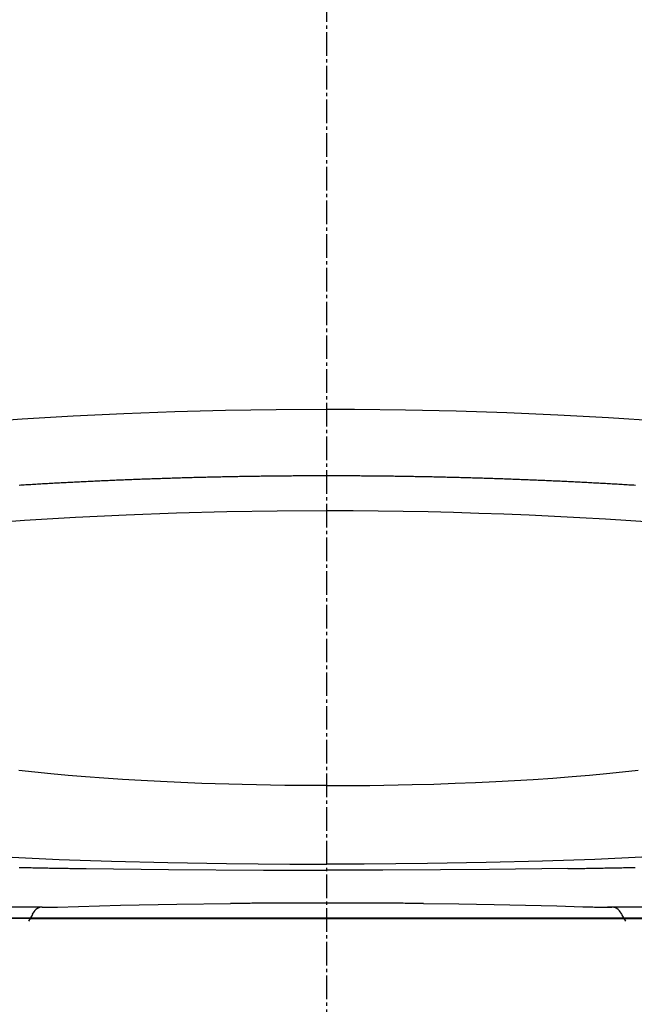
# Model space of a CAD drawing. Extents: x 1 to 2005, y 10 to 2810.
# Drawn here: x 1527 to 1709, y 882 to 1174 of the extents above; entities that cross this region are included whole.
import ezdxf

# ---------------------------------------------------------------- set-up
doc = ezdxf.new("R2010")
doc.units = 0
doc.linetypes.add('EXLTYPE3', pattern=[10, 7, -1, 1, -1])
doc.layers.add('便器', color=7, linetype='CONTINUOUS')
doc.layers.add('便座', color=7, linetype='CONTINUOUS')

msp = doc.modelspace()

# ---------------------------------------------------------------- linework, layer by layer
at = {"layer": '便器', "color": 6, "linetype": 'EXLTYPE3'}
msp.add_line((1618.001, 433), (1618.001, 1465), dxfattribs=at)
at = {"layer": '便器', "color": 2, "linetype": 'CONTINUOUS'}
for p, q in [((1445.501, 907.013), (1618.001, 907.013)), ((1790.501, 907.013), (1445.501, 907.013)), ((1617.828, 907), (1445.549, 907)), ((1617.828, 907), (1790.453, 907)), ((1790.501, 907.013), (1618.001, 907.013))]:
    msp.add_line(p, q, dxfattribs=at)
at = {"layer": '便座', "color": 6, "linetype": 'CONTINUOUS'}
msp.add_line((1529.803, 907), (1706.198, 907), dxfattribs=at)
at = {"layer": '便座', "color": 6, "linetype": 'CONTINUOUS', "flags": 128}
for points in [[(1618.001, 1058.024), (1602.93, 1057.947), (1587.86, 1057.707), (1572.775, 1057.305), (1557.69, 1056.747), (1542.598, 1056.027), (1527.499, 1055.146), (1512.393, 1054.101), (1497.287, 1052.902), (1482.167, 1051.54), (1467.047, 1050.016), (1458.778, 1049.113)], [(1777.224, 1049.113), (1762.097, 1050.722), (1746.976, 1052.175), (1731.856, 1053.466), (1716.743, 1054.595), (1701.637, 1055.562), (1686.532, 1056.373), (1671.44, 1057.022), (1656.348, 1057.509), (1641.27, 1057.834), (1626.192, 1058.003), (1618.001, 1058.024)], [(1618.001, 1038.304), (1617.5, 1038.304), (1616.999, 1038.304), (1616.498, 1038.304), (1616.004, 1038.304), (1615.503, 1038.304), (1615.002, 1038.304), (1614.501, 1038.304), (1614, 1038.304), (1613.499, 1038.297), (1612.999, 1038.297), (1612.498, 1038.297), (1612.004, 1038.297), (1611.503, 1038.29), (1611.002, 1038.29), (1610.501, 1038.29), (1610, 1038.283), (1609.499, 1038.283), (1608.998, 1038.276), (1608.504, 1038.276), (1608.003, 1038.276), (1607.502, 1038.269), (1607.001, 1038.269), (1606.5, 1038.262), (1605.999, 1038.255), (1605.498, 1038.255), (1605.005, 1038.247), (1604.504, 1038.247), (1604.003, 1038.24), (1603.502, 1038.233), (1603.001, 1038.233), (1602.5, 1038.226), (1601.999, 1038.219), (1601.498, 1038.212), (1601.004, 1038.205), (1600.503, 1038.205), (1600.002, 1038.198), (1599.501, 1038.191), (1599, 1038.184), (1598.499, 1038.177), (1597.998, 1038.17), (1597.504, 1038.163), (1597.004, 1038.156), (1596.503, 1038.149), (1596.002, 1038.142), (1595.501, 1038.135), (1595, 1038.127), (1594.499, 1038.12), (1594.005, 1038.113), (1593.504, 1038.106), (1593.003, 1038.092), (1592.502, 1038.085), (1592.001, 1038.078), (1591.5, 1038.071), (1590.999, 1038.057), (1590.505, 1038.05), (1590.004, 1038.043), (1589.504, 1038.036), (1589.003, 1038.022), (1588.502, 1038.015), (1588.001, 1038), (1587.507, 1037.993), (1587.006, 1037.979), (1586.505, 1037.972), (1586.004, 1037.958), (1585.503, 1037.951), (1585.002, 1037.937), (1584.501, 1037.93), (1584.007, 1037.916), (1583.506, 1037.902), (1583.005, 1037.895), (1582.504, 1037.881), (1582.003, 1037.866), (1581.503, 1037.859), (1581.002, 1037.845), (1580.508, 1037.831), (1580.007, 1037.817), (1579.506, 1037.81), (1579.005, 1037.796), (1578.504, 1037.782), (1578.003, 1037.768), (1577.509, 1037.754), (1577.008, 1037.739), (1576.507, 1037.725), (1576.006, 1037.711), (1575.505, 1037.697), (1575.004, 1037.683), (1574.51, 1037.669), (1574.01, 1037.655), (1573.509, 1037.641), (1573.008, 1037.627), (1572.507, 1037.612), (1572.006, 1037.591), (1571.512, 1037.577), (1571.011, 1037.563), (1570.51, 1037.549), (1570.009, 1037.528), (1569.508, 1037.514), (1569.007, 1037.5), (1568.513, 1037.478), (1568.012, 1037.464), (1567.511, 1037.45), (1567.01, 1037.429), (1566.509, 1037.415), (1566.008, 1037.394), (1565.515, 1037.38), (1565.014, 1037.358), (1564.513, 1037.344), (1564.012, 1037.323), (1563.511, 1037.309), (1563.017, 1037.288), (1562.516, 1037.267), (1562.015, 1037.253), (1561.514, 1037.231), (1561.013, 1037.21), (1560.512, 1037.196), (1560.018, 1037.175), (1559.517, 1037.154), (1559.016, 1037.133), (1558.515, 1037.112), (1558.015, 1037.097), (1557.521, 1037.076), (1557.02, 1037.055), (1556.519, 1037.034), (1556.018, 1037.013), (1555.517, 1036.992), (1555.023, 1036.97), (1554.522, 1036.949), (1554.021, 1036.928), (1553.52, 1036.907), (1553.019, 1036.886), (1552.525, 1036.865), (1552.024, 1036.843), (1551.523, 1036.815), (1551.022, 1036.794), (1550.522, 1036.773), (1550.028, 1036.752), (1549.527, 1036.73), (1549.026, 1036.702), (1548.525, 1036.681), (1548.024, 1036.66), (1547.53, 1036.632), (1547.029, 1036.611), (1546.528, 1036.589), (1546.027, 1036.561), (1545.526, 1036.54), (1545.032, 1036.512), (1544.531, 1036.491), (1544.03, 1036.462), (1543.529, 1036.441), (1543.036, 1036.413), (1542.535, 1036.392), (1542.034, 1036.364), (1541.533, 1036.335), (1541.039, 1036.314), (1540.538, 1036.286), (1540.037, 1036.258), (1539.536, 1036.237), (1539.035, 1036.208), (1538.541, 1036.18), (1538.04, 1036.152), (1537.539, 1036.124), (1537.038, 1036.103), (1536.544, 1036.074), (1536.044, 1036.046), (1535.543, 1036.018), (1535.042, 1035.99), (1534.548, 1035.961), (1534.047, 1035.933), (1533.546, 1035.905), (1533.045, 1035.877), (1532.551, 1035.849), (1532.05, 1035.82), (1531.549, 1035.792), (1531.048, 1035.764), (1530.554, 1035.729), (1530.053, 1035.7), (1529.552, 1035.672), (1529.051, 1035.644), (1528.558, 1035.616), (1528.057, 1035.58), (1527.556, 1035.552), (1527.055, 1035.524), (1526.561, 1035.489)], [(1618.001, 1038.304), (1617.5, 1038.304), (1616.999, 1038.304), (1616.498, 1038.304), (1616.004, 1038.304), (1615.503, 1038.304), (1615.002, 1038.304), (1614.501, 1038.304), (1614, 1038.304), (1613.499, 1038.297), (1612.999, 1038.297), (1612.498, 1038.297), (1612.004, 1038.297), (1611.503, 1038.29), (1611.002, 1038.29), (1610.501, 1038.29), (1610, 1038.283), (1609.499, 1038.283), (1608.998, 1038.276), (1608.504, 1038.276), (1608.003, 1038.276), (1607.502, 1038.269), (1607.001, 1038.269), (1606.5, 1038.262), (1605.999, 1038.255), (1605.498, 1038.255), (1605.005, 1038.247), (1604.504, 1038.247), (1604.003, 1038.24), (1603.502, 1038.233), (1603.001, 1038.233), (1602.5, 1038.226), (1601.999, 1038.219), (1601.498, 1038.212), (1601.004, 1038.205), (1600.503, 1038.205), (1600.002, 1038.198), (1599.501, 1038.191), (1599, 1038.184), (1598.499, 1038.177), (1597.998, 1038.17), (1597.504, 1038.163), (1597.004, 1038.156), (1596.503, 1038.149), (1596.002, 1038.142), (1595.501, 1038.135), (1595, 1038.127), (1594.499, 1038.12), (1594.005, 1038.113), (1593.504, 1038.106), (1593.003, 1038.092), (1592.502, 1038.085), (1592.001, 1038.078), (1591.5, 1038.071), (1590.999, 1038.057), (1590.505, 1038.05), (1590.004, 1038.043), (1589.504, 1038.036), (1589.003, 1038.022), (1588.502, 1038.015), (1588.001, 1038), (1587.507, 1037.993), (1587.006, 1037.979), (1586.505, 1037.972), (1586.004, 1037.958), (1585.503, 1037.951), (1585.002, 1037.937), (1584.501, 1037.93), (1584.007, 1037.916), (1583.506, 1037.902), (1583.005, 1037.895), (1582.504, 1037.881), (1582.003, 1037.866), (1581.503, 1037.859), (1581.002, 1037.845), (1580.508, 1037.831), (1580.007, 1037.817), (1579.506, 1037.81), (1579.005, 1037.796), (1578.504, 1037.782), (1578.003, 1037.768), (1577.509, 1037.754), (1577.008, 1037.739), (1576.507, 1037.725), (1576.006, 1037.711), (1575.505, 1037.697), (1575.004, 1037.683), (1574.51, 1037.669), (1574.01, 1037.655), (1573.509, 1037.641), (1573.008, 1037.627), (1572.507, 1037.612), (1572.006, 1037.591), (1571.512, 1037.577), (1571.011, 1037.563), (1570.51, 1037.549), (1570.009, 1037.528), (1569.508, 1037.514), (1569.007, 1037.5), (1568.513, 1037.478), (1568.012, 1037.464), (1567.511, 1037.45), (1567.01, 1037.429), (1566.509, 1037.415), (1566.008, 1037.394), (1565.515, 1037.38), (1565.014, 1037.358), (1564.513, 1037.344), (1564.012, 1037.323), (1563.511, 1037.309), (1563.017, 1037.288), (1562.516, 1037.267), (1562.015, 1037.253), (1561.514, 1037.231), (1561.013, 1037.21), (1560.512, 1037.196), (1560.018, 1037.175), (1559.517, 1037.154), (1559.016, 1037.133), (1558.515, 1037.112), (1558.015, 1037.097), (1557.521, 1037.076), (1557.02, 1037.055), (1556.519, 1037.034), (1556.018, 1037.013), (1555.517, 1036.992), (1555.023, 1036.97), (1554.522, 1036.949), (1554.021, 1036.928), (1553.52, 1036.907), (1553.019, 1036.886), (1552.525, 1036.865), (1552.024, 1036.843), (1551.523, 1036.815), (1551.022, 1036.794), (1550.522, 1036.773), (1550.028, 1036.752), (1549.527, 1036.73), (1549.026, 1036.702), (1548.525, 1036.681), (1548.024, 1036.66), (1547.53, 1036.632), (1547.029, 1036.611), (1546.528, 1036.589), (1546.027, 1036.561), (1545.526, 1036.54), (1545.032, 1036.512), (1544.531, 1036.491), (1544.03, 1036.462), (1543.529, 1036.441), (1543.036, 1036.413), (1542.535, 1036.392), (1542.034, 1036.364), (1541.533, 1036.335), (1541.039, 1036.314), (1540.538, 1036.286), (1540.037, 1036.258), (1539.536, 1036.237), (1539.035, 1036.208), (1538.541, 1036.18), (1538.04, 1036.152), (1537.539, 1036.124), (1537.038, 1036.103), (1536.544, 1036.074), (1536.044, 1036.046), (1535.543, 1036.018), (1535.042, 1035.99), (1534.548, 1035.961), (1534.047, 1035.933), (1533.546, 1035.905), (1533.045, 1035.877), (1532.551, 1035.849), (1532.05, 1035.82), (1531.549, 1035.792), (1531.048, 1035.764), (1530.554, 1035.729), (1530.053, 1035.7), (1529.552, 1035.672), (1529.051, 1035.644), (1528.558, 1035.616), (1528.057, 1035.58), (1527.556, 1035.552), (1527.055, 1035.524), (1526.561, 1035.489)], [(1709.667, 1035.475), (1709.166, 1035.51), (1708.672, 1035.538), (1708.171, 1035.566), (1707.67, 1035.602), (1707.176, 1035.63), (1706.675, 1035.658), (1706.174, 1035.686), (1705.673, 1035.722), (1705.179, 1035.75), (1704.678, 1035.778), (1704.177, 1035.806), (1703.676, 1035.834), (1703.183, 1035.863), (1702.682, 1035.891), (1702.181, 1035.919), (1701.68, 1035.947), (1701.186, 1035.976), (1700.685, 1036.004), (1700.184, 1036.032), (1699.683, 1036.06), (1699.189, 1036.088), (1698.688, 1036.117), (1698.187, 1036.145), (1697.686, 1036.166), (1697.185, 1036.194), (1696.692, 1036.223), (1696.191, 1036.251), (1695.69, 1036.272), (1695.189, 1036.3), (1694.695, 1036.328), (1694.194, 1036.35), (1693.693, 1036.378), (1693.192, 1036.406), (1692.698, 1036.427), (1692.197, 1036.455), (1691.696, 1036.477), (1691.195, 1036.505), (1690.694, 1036.526), (1690.2, 1036.554), (1689.699, 1036.575), (1689.199, 1036.596), (1688.698, 1036.625), (1688.204, 1036.646), (1687.703, 1036.674), (1687.202, 1036.695), (1686.701, 1036.716), (1686.2, 1036.738), (1685.706, 1036.766), (1685.205, 1036.787), (1684.704, 1036.808), (1684.203, 1036.829), (1683.702, 1036.85), (1683.208, 1036.872), (1682.707, 1036.9), (1682.206, 1036.921), (1681.706, 1036.942), (1681.205, 1036.963), (1680.711, 1036.984), (1680.21, 1037.006), (1679.709, 1037.027), (1679.208, 1037.048), (1678.707, 1037.062), (1678.213, 1037.083), (1677.712, 1037.104), (1677.211, 1037.126), (1676.71, 1037.147), (1676.209, 1037.168), (1675.708, 1037.182), (1675.214, 1037.203), (1674.713, 1037.224), (1674.213, 1037.246), (1673.712, 1037.26), (1673.211, 1037.281), (1672.717, 1037.295), (1672.216, 1037.316), (1671.715, 1037.337), (1671.214, 1037.351), (1670.713, 1037.373), (1670.219, 1037.387), (1669.718, 1037.408), (1669.217, 1037.422), (1668.716, 1037.443), (1668.215, 1037.457), (1667.714, 1037.471), (1667.22, 1037.493), (1666.719, 1037.507), (1666.219, 1037.521), (1665.718, 1037.542), (1665.217, 1037.556), (1664.716, 1037.57), (1664.222, 1037.584), (1663.721, 1037.605), (1663.22, 1037.62), (1662.719, 1037.634), (1662.218, 1037.648), (1661.717, 1037.662), (1661.223, 1037.676), (1660.722, 1037.69), (1660.221, 1037.704), (1659.72, 1037.718), (1659.219, 1037.732), (1658.718, 1037.746), (1658.225, 1037.761), (1657.724, 1037.775), (1657.223, 1037.789), (1656.722, 1037.803), (1656.221, 1037.817), (1655.72, 1037.824), (1655.219, 1037.838), (1654.725, 1037.852), (1654.224, 1037.866), (1653.723, 1037.873), (1653.222, 1037.888), (1652.721, 1037.902), (1652.22, 1037.909), (1651.726, 1037.923), (1651.225, 1037.937), (1650.725, 1037.944), (1650.224, 1037.958), (1649.723, 1037.965), (1649.222, 1037.979), (1648.721, 1037.986), (1648.227, 1038), (1647.726, 1038.008), (1647.225, 1038.015), (1646.724, 1038.029), (1646.223, 1038.036), (1645.722, 1038.05), (1645.228, 1038.057), (1644.727, 1038.064), (1644.226, 1038.071), (1643.725, 1038.085), (1643.225, 1038.092), (1642.724, 1038.099), (1642.223, 1038.106), (1641.729, 1038.113), (1641.228, 1038.127), (1640.727, 1038.135), (1640.226, 1038.142), (1639.725, 1038.149), (1639.224, 1038.156), (1638.723, 1038.163), (1638.229, 1038.17), (1637.728, 1038.177), (1637.227, 1038.184), (1636.726, 1038.191), (1636.225, 1038.191), (1635.724, 1038.198), (1635.224, 1038.205), (1634.723, 1038.212), (1634.229, 1038.219), (1633.728, 1038.219), (1633.227, 1038.226), (1632.726, 1038.233), (1632.225, 1038.24), (1631.724, 1038.24), (1631.223, 1038.247), (1630.729, 1038.255), (1630.228, 1038.255), (1629.727, 1038.262), (1629.226, 1038.262), (1628.725, 1038.269), (1628.224, 1038.269), (1627.723, 1038.276), (1627.23, 1038.276), (1626.729, 1038.283), (1626.228, 1038.283), (1625.727, 1038.283), (1625.226, 1038.29), (1624.725, 1038.29), (1624.224, 1038.29), (1623.723, 1038.297), (1623.229, 1038.297), (1622.728, 1038.297), (1622.227, 1038.297), (1621.726, 1038.304), (1621.225, 1038.304), (1620.724, 1038.304), (1620.223, 1038.304), (1619.729, 1038.304), (1619.229, 1038.304), (1618.728, 1038.304), (1618.227, 1038.304), (1618.001, 1038.304)], [(1709.667, 1035.475), (1709.166, 1035.51), (1708.672, 1035.538), (1708.171, 1035.566), (1707.67, 1035.602), (1707.176, 1035.63), (1706.675, 1035.658), (1706.174, 1035.686), (1705.673, 1035.722), (1705.179, 1035.75), (1704.678, 1035.778), (1704.177, 1035.806), (1703.676, 1035.834), (1703.183, 1035.863), (1702.682, 1035.891), (1702.181, 1035.919), (1701.68, 1035.947), (1701.186, 1035.976), (1700.685, 1036.004), (1700.184, 1036.032), (1699.683, 1036.06), (1699.189, 1036.088), (1698.688, 1036.117), (1698.187, 1036.145), (1697.686, 1036.166), (1697.185, 1036.194), (1696.692, 1036.223), (1696.191, 1036.251), (1695.69, 1036.272), (1695.189, 1036.3), (1694.695, 1036.328), (1694.194, 1036.35), (1693.693, 1036.378), (1693.192, 1036.406), (1692.698, 1036.427), (1692.197, 1036.455), (1691.696, 1036.477), (1691.195, 1036.505), (1690.694, 1036.526), (1690.2, 1036.554), (1689.699, 1036.575), (1689.199, 1036.596), (1688.698, 1036.625), (1688.204, 1036.646), (1687.703, 1036.674), (1687.202, 1036.695), (1686.701, 1036.716), (1686.2, 1036.738), (1685.706, 1036.766), (1685.205, 1036.787), (1684.704, 1036.808), (1684.203, 1036.829), (1683.702, 1036.85), (1683.208, 1036.872), (1682.707, 1036.9), (1682.206, 1036.921), (1681.706, 1036.942), (1681.205, 1036.963), (1680.711, 1036.984), (1680.21, 1037.006), (1679.709, 1037.027), (1679.208, 1037.048), (1678.707, 1037.062), (1678.213, 1037.083), (1677.712, 1037.104), (1677.211, 1037.126), (1676.71, 1037.147), (1676.209, 1037.168), (1675.708, 1037.182), (1675.214, 1037.203), (1674.713, 1037.224), (1674.213, 1037.246), (1673.712, 1037.26), (1673.211, 1037.281), (1672.717, 1037.295), (1672.216, 1037.316), (1671.715, 1037.337), (1671.214, 1037.351), (1670.713, 1037.373), (1670.219, 1037.387), (1669.718, 1037.408), (1669.217, 1037.422), (1668.716, 1037.443), (1668.215, 1037.457), (1667.714, 1037.471), (1667.22, 1037.493), (1666.719, 1037.507), (1666.219, 1037.521), (1665.718, 1037.542), (1665.217, 1037.556), (1664.716, 1037.57), (1664.222, 1037.584), (1663.721, 1037.605), (1663.22, 1037.62), (1662.719, 1037.634), (1662.218, 1037.648), (1661.717, 1037.662), (1661.223, 1037.676), (1660.722, 1037.69), (1660.221, 1037.704), (1659.72, 1037.718), (1659.219, 1037.732), (1658.718, 1037.746), (1658.225, 1037.761), (1657.724, 1037.775), (1657.223, 1037.789), (1656.722, 1037.803), (1656.221, 1037.817), (1655.72, 1037.824), (1655.219, 1037.838), (1654.725, 1037.852), (1654.224, 1037.866), (1653.723, 1037.873), (1653.222, 1037.888), (1652.721, 1037.902), (1652.22, 1037.909), (1651.726, 1037.923), (1651.225, 1037.937), (1650.725, 1037.944), (1650.224, 1037.958), (1649.723, 1037.965), (1649.222, 1037.979), (1648.721, 1037.986), (1648.227, 1038), (1647.726, 1038.008), (1647.225, 1038.015), (1646.724, 1038.029), (1646.223, 1038.036), (1645.722, 1038.05), (1645.228, 1038.057), (1644.727, 1038.064), (1644.226, 1038.071), (1643.725, 1038.085), (1643.225, 1038.092), (1642.724, 1038.099), (1642.223, 1038.106), (1641.729, 1038.113), (1641.228, 1038.127), (1640.727, 1038.135), (1640.226, 1038.142), (1639.725, 1038.149), (1639.224, 1038.156), (1638.723, 1038.163), (1638.229, 1038.17), (1637.728, 1038.177), (1637.227, 1038.184), (1636.726, 1038.191), (1636.225, 1038.191), (1635.724, 1038.198), (1635.224, 1038.205), (1634.723, 1038.212), (1634.229, 1038.219), (1633.728, 1038.219), (1633.227, 1038.226), (1632.726, 1038.233), (1632.225, 1038.24), (1631.724, 1038.24), (1631.223, 1038.247), (1630.729, 1038.255), (1630.228, 1038.255), (1629.727, 1038.262), (1629.226, 1038.262), (1628.725, 1038.269), (1628.224, 1038.269), (1627.723, 1038.276), (1627.23, 1038.276), (1626.729, 1038.283), (1626.228, 1038.283), (1625.727, 1038.283), (1625.226, 1038.29), (1624.725, 1038.29), (1624.224, 1038.29), (1623.723, 1038.297), (1623.229, 1038.297), (1622.728, 1038.297), (1622.227, 1038.297), (1621.726, 1038.304), (1621.225, 1038.304), (1620.724, 1038.304), (1620.223, 1038.304), (1619.729, 1038.304), (1619.229, 1038.304), (1618.728, 1038.304), (1618.227, 1038.304), (1618.001, 1038.304)], [(1618.001, 1027.932), (1603.156, 1027.855), (1588.262, 1027.608), (1573.311, 1027.205), (1558.318, 1026.641), (1543.268, 1025.914), (1528.184, 1025.025), (1520.204, 1024.489)], [(1715.798, 1024.489), (1708.234, 1024.997), (1700.678, 1025.463), (1693.136, 1025.893), (1685.593, 1026.274), (1678.072, 1026.62), (1670.558, 1026.93), (1663.051, 1027.191), (1655.565, 1027.417), (1648.086, 1027.601), (1640.621, 1027.749), (1633.17, 1027.848), (1625.727, 1027.911), (1618.001, 1027.932)], [(1618.001, 946.384), (1605.513, 946.455), (1592.813, 946.687), (1580.804, 947.047), (1574.616, 947.294), (1568.591, 947.569), (1562.855, 947.88), (1557.224, 948.219), (1551.707, 948.6), (1546.267, 949.009), (1541.095, 949.439), (1536.015, 949.905), (1531.218, 950.385), (1526.511, 950.9)], [(1618.001, 946.384), (1630.68, 946.462), (1643.337, 946.687), (1649.701, 946.864), (1656.037, 947.076), (1662.119, 947.322), (1668.138, 947.612), (1679.25, 948.254), (1685.043, 948.649), (1690.85, 949.101), (1695.937, 949.531), (1700.96, 950.004), (1705.723, 950.483), (1710.393, 951.005)], [(1524.472, 925.133), (1538.492, 924.512), (1553.958, 923.976), (1570.707, 923.552), (1588.142, 923.263), (1606.959, 923.115), (1618.001, 923.094)], [(1711.529, 925.133), (1697.51, 924.512), (1682.044, 923.976), (1665.294, 923.552), (1647.86, 923.263), (1629.043, 923.115), (1618.001, 923.094)], [(1526.624, 922.12), (1527.125, 922.113), (1527.619, 922.099), (1528.12, 922.092), (1528.621, 922.078), (1529.122, 922.071), (1529.623, 922.057), (1530.124, 922.05), (1530.625, 922.042), (1531.119, 922.028), (1531.62, 922.021), (1532.121, 922.007), (1532.622, 922), (1533.123, 921.993), (1533.624, 921.979), (1534.124, 921.972), (1534.618, 921.965), (1535.119, 921.958), (1535.62, 921.944), (1536.121, 921.937), (1536.622, 921.93), (1537.123, 921.922), (1537.617, 921.908), (1538.118, 921.901), (1538.619, 921.894), (1539.12, 921.887), (1539.621, 921.88), (1540.122, 921.866), (1540.623, 921.859), (1541.117, 921.852), (1541.617, 921.845), (1542.118, 921.838), (1542.619, 921.831), (1543.12, 921.824), (1543.621, 921.817), (1544.122, 921.81), (1544.623, 921.796), (1545.117, 921.788), (1545.618, 921.781), (1546.119, 921.774), (1546.472, 921.774)], [(1546.472, 921.774), (1570.976, 921.492), (1599.127, 921.323), (1618.001, 921.295)], [(1689.53, 921.774), (1666.275, 921.499), (1651.733, 921.393), (1634.617, 921.316), (1618.001, 921.295)], [(1689.53, 921.774), (1690.031, 921.781), (1690.532, 921.788), (1691.033, 921.796), (1691.534, 921.803), (1692.035, 921.81), (1692.536, 921.817), (1693.03, 921.824), (1693.531, 921.831), (1694.032, 921.838), (1694.532, 921.845), (1695.033, 921.852), (1695.534, 921.866), (1696.035, 921.873), (1696.529, 921.88), (1697.03, 921.887), (1697.531, 921.894), (1698.032, 921.901), (1698.533, 921.915), (1699.034, 921.922), (1699.535, 921.93), (1700.029, 921.937), (1700.53, 921.951), (1701.031, 921.958), (1701.532, 921.965), (1702.033, 921.979), (1702.533, 921.986), (1703.034, 921.993), (1703.528, 922.007), (1704.029, 922.014), (1704.53, 922.021), (1705.031, 922.035), (1705.532, 922.042), (1706.033, 922.05), (1706.534, 922.064), (1707.028, 922.071), (1707.529, 922.085), (1708.03, 922.092), (1708.531, 922.106), (1709.032, 922.113), (1709.533, 922.127)], [(1533.412, 910.33), (1508.492, 910.323), (1483.571, 910.33)], [(1533.412, 910.33), (1532.918, 910.281), (1532.438, 910.147), (1531.987, 909.942), (1531.57, 909.66), (1531.218, 909.314), (1530.921, 908.912), (1530.473, 908.208)], [(1533.412, 910.33), (1534.668, 910.33)], [(1534.668, 910.33), (1535.169, 910.33), (1535.67, 910.337), (1536.171, 910.337), (1536.664, 910.344), (1537.165, 910.351), (1537.666, 910.358), (1537.963, 910.366)], [(1537.963, 910.349), (1556.653, 910.881), (1573.36, 911.212), (1589.334, 911.41)], [(1602.719, 911.509), (1602.218, 911.509), (1601.717, 911.501), (1601.216, 911.501), (1600.715, 911.494), (1600.221, 911.494), (1599.72, 911.494), (1599.219, 911.487), (1598.718, 911.487), (1598.217, 911.48), (1597.716, 911.48), (1597.215, 911.473), (1596.714, 911.473), (1596.22, 911.466), (1595.719, 911.466), (1595.218, 911.459), (1594.718, 911.459), (1594.217, 911.452), (1593.716, 911.452), (1593.215, 911.445), (1592.721, 911.445), (1592.22, 911.438), (1591.719, 911.438), (1591.218, 911.431), (1590.717, 911.424), (1590.216, 911.424), (1589.715, 911.417), (1589.376, 911.417)], [(1618.001, 911.544), (1617.5, 911.544), (1616.999, 911.544), (1616.498, 911.544), (1616.004, 911.544), (1615.503, 911.544), (1615.002, 911.544), (1614.501, 911.544), (1614, 911.544), (1613.499, 911.537), (1612.999, 911.537), (1612.498, 911.537), (1612.004, 911.537), (1611.503, 911.537), (1611.002, 911.537), (1610.501, 911.537), (1610, 911.537), (1609.499, 911.53), (1608.998, 911.53), (1608.504, 911.53), (1608.003, 911.53), (1607.502, 911.53), (1607.001, 911.523), (1606.5, 911.523), (1605.999, 911.523), (1605.498, 911.523), (1604.997, 911.516), (1604.504, 911.516), (1604.003, 911.516), (1603.502, 911.509), (1603.001, 911.509), (1602.69, 911.509)], [(1618.001, 911.544), (1617.5, 911.544), (1616.999, 911.544), (1616.498, 911.544), (1616.004, 911.544), (1615.503, 911.544), (1615.002, 911.544), (1614.501, 911.544), (1614, 911.544), (1613.499, 911.544), (1612.999, 911.537), (1612.498, 911.537), (1612.004, 911.537), (1611.503, 911.537), (1611.002, 911.537), (1610.501, 911.537), (1610, 911.537), (1609.499, 911.53), (1608.998, 911.53), (1608.504, 911.53), (1608.003, 911.53), (1607.502, 911.53), (1607.001, 911.523), (1606.5, 911.523), (1605.999, 911.523), (1605.498, 911.523), (1604.997, 911.516), (1604.504, 911.516), (1604.003, 911.516), (1603.502, 911.509), (1603.001, 911.509), (1602.719, 911.509)], [(1633.311, 911.509), (1632.811, 911.509), (1632.31, 911.516), (1631.809, 911.516), (1631.308, 911.516), (1630.807, 911.516), (1630.313, 911.523), (1629.812, 911.523), (1629.311, 911.523), (1628.81, 911.523), (1628.309, 911.53), (1627.808, 911.53), (1627.307, 911.53), (1626.806, 911.53), (1626.312, 911.53), (1625.811, 911.537), (1625.31, 911.537), (1624.81, 911.537), (1624.309, 911.537), (1623.808, 911.537), (1623.307, 911.537), (1622.813, 911.537), (1622.312, 911.544), (1621.811, 911.544), (1621.31, 911.544), (1620.809, 911.544), (1620.308, 911.544), (1619.807, 911.544), (1619.306, 911.544), (1618.812, 911.544), (1618.311, 911.544), (1618.001, 911.544)], [(1633.311, 911.509), (1632.811, 911.509), (1632.31, 911.509), (1631.809, 911.516), (1631.308, 911.516), (1630.807, 911.516), (1630.313, 911.523), (1629.812, 911.523), (1629.311, 911.523), (1628.81, 911.523), (1628.309, 911.53), (1627.808, 911.53), (1627.307, 911.53), (1626.806, 911.53), (1626.312, 911.53), (1625.811, 911.537), (1625.31, 911.537), (1624.81, 911.537), (1624.309, 911.537), (1623.808, 911.537), (1623.307, 911.537), (1622.813, 911.537), (1622.312, 911.544), (1621.811, 911.544), (1621.31, 911.544), (1620.809, 911.544), (1620.308, 911.544), (1619.807, 911.544), (1619.306, 911.544), (1618.812, 911.544), (1618.311, 911.544), (1618.001, 911.544)], [(1646.675, 911.417), (1646.174, 911.417), (1645.673, 911.424), (1645.172, 911.424), (1644.671, 911.431), (1644.17, 911.438), (1643.669, 911.438), (1643.175, 911.445), (1642.674, 911.445), (1642.173, 911.452), (1641.672, 911.459), (1641.171, 911.459), (1640.67, 911.466), (1640.169, 911.466), (1639.676, 911.473), (1639.175, 911.473), (1638.674, 911.48), (1638.173, 911.48), (1637.672, 911.48), (1637.171, 911.487), (1636.67, 911.487), (1636.169, 911.494), (1635.675, 911.494), (1635.174, 911.501), (1634.673, 911.501), (1634.172, 911.501), (1633.671, 911.509), (1633.311, 911.509)], [(1646.675, 911.41), (1657.145, 911.297), (1667.623, 911.128), (1676.915, 910.944), (1686.214, 910.704), (1693.975, 910.464)], [(1693.975, 910.464), (1694.476, 910.45), (1694.97, 910.436), (1695.471, 910.422), (1695.972, 910.408), (1696.473, 910.394), (1696.974, 910.38), (1697.475, 910.373), (1697.94, 910.366)], [(1697.94, 910.366), (1698.039, 910.366)], [(1698.039, 910.358), (1698.54, 910.351), (1699.041, 910.344), (1699.542, 910.337), (1700.036, 910.337), (1700.537, 910.33), (1701.038, 910.33), (1701.32, 910.33)], [(1701.32, 910.33), (1702.59, 910.33)], [(1752.43, 910.33), (1726.875, 910.33), (1701.32, 910.33)], [(1705.551, 908.225), (1704.848, 909.244), (1704.502, 909.596), (1704.1, 909.893), (1703.655, 910.119), (1703.176, 910.26), (1702.682, 910.33), (1702.59, 910.33)], [(1530.498, 908.192), (1529.347, 906.217)], [(1705.504, 908.192), (1706.655, 906.217)]]:
    msp.add_lwpolyline(points, dxfattribs=at)

doc.saveas('drawing.dxf')
